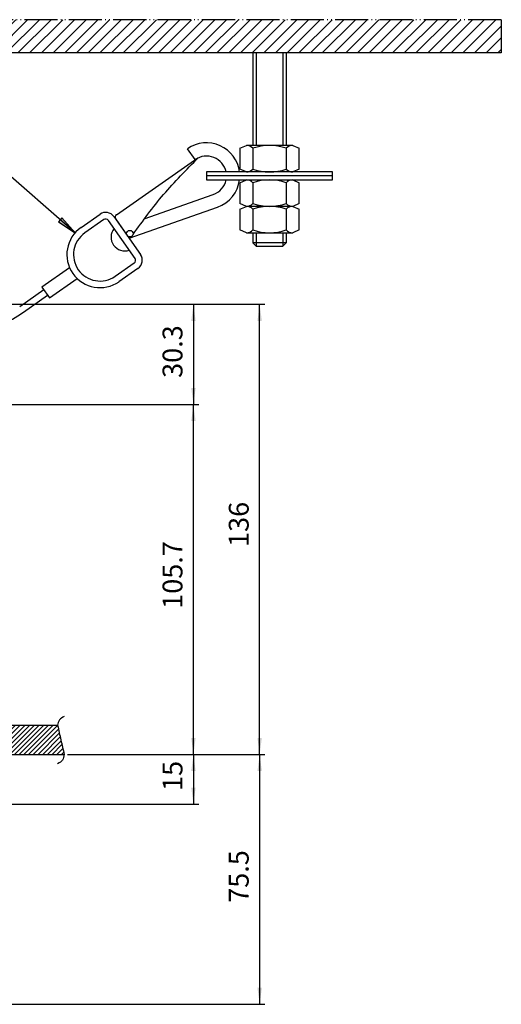
# Model space of a CAD drawing. Units: inches. Extents: x 481 to 821, y -542 to -214.
# Drawn here: x 748 to 821, y -506 to -358 of the extents above; entities that cross this region are included whole.
import ezdxf

# ---------------------------------------------------------------- set-up
doc = ezdxf.new("R2010")
doc.units = ezdxf.units.IN
doc.linetypes.add('PHANTOM', pattern=[13, 10, -1, 0, -1, 0, -1])
doc.layers.add('1', color=7, linetype='Continuous')
doc.styles.add('CONVERTER_11', font='txt.shx', dxfattribs={"width": 0.72})
doc.dimstyles.new('ME10_DIM_11', dxfattribs={"dimtxt": 6, "dimasz": 5, "dimexe": 1.6, "dimexo": 1, "dimgap": 2, "dimtad": 1, "dimdec": 3, "dimzin": 12, "dimdsep": 46, "dimtxsty": 'CONVERTER_11', "dimsah": 1, "dimcen": 0.09, "dimclrd": 2, "dimclre": 2, "dimclrt": 2, "dimadec": 0, "dimazin": 0, "dimtfac": 1, "dimtdec": 4, "dimtmove": 0, "dimatfit": 3, "dimfxl": 1, "dimtolj": 1, "dimtzin": 0, "dimarcsym": 0})
doc.dimstyles.new('ME10_DIM_12', dxfattribs={"dimtxt": 6, "dimasz": 5, "dimexe": 1.6, "dimexo": 1, "dimgap": 2, "dimtad": 1, "dimdec": 3, "dimzin": 12, "dimdsep": 46, "dimtxsty": 'CONVERTER_11', "dimsah": 1, "dimcen": 0.09, "dimclrd": 2, "dimclre": 2, "dimclrt": 2, "dimadec": 0, "dimazin": 0, "dimtfac": 1, "dimtdec": 4, "dimtmove": 0, "dimatfit": 3, "dimfxl": 1, "dimtolj": 1, "dimtzin": 0, "dimarcsym": 0})
doc.dimstyles.new('ME10_DIM_13', dxfattribs={"dimtxt": 6, "dimasz": 5, "dimexe": 1.6, "dimexo": 1, "dimgap": 2, "dimtad": 1, "dimdec": 3, "dimzin": 12, "dimdsep": 46, "dimtxsty": 'CONVERTER_11', "dimsah": 1, "dimcen": 0.09, "dimclrd": 2, "dimclre": 2, "dimclrt": 2, "dimadec": 0, "dimazin": 0, "dimtfac": 1, "dimtdec": 4, "dimtmove": 0, "dimatfit": 3, "dimfxl": 1, "dimtolj": 1, "dimtzin": 0, "dimarcsym": 0})
doc.dimstyles.new('ME10_DIM_14', dxfattribs={"dimtxt": 6, "dimasz": 5, "dimexe": 1.6, "dimexo": 1, "dimgap": 2, "dimtad": 1, "dimdec": 3, "dimzin": 12, "dimdsep": 46, "dimtxsty": 'CONVERTER_11', "dimsah": 1, "dimcen": 0.09, "dimclrd": 2, "dimclre": 2, "dimclrt": 2, "dimadec": 0, "dimazin": 0, "dimtfac": 1, "dimtdec": 4, "dimtmove": 0, "dimatfit": 3, "dimfxl": 1, "dimtolj": 1, "dimtzin": 0, "dimarcsym": 0})
doc.dimstyles.new('ME10_DIM_15', dxfattribs={"dimtxt": 6, "dimasz": 5, "dimexe": 1.6, "dimexo": 1, "dimgap": 2, "dimtad": 1, "dimdec": 3, "dimzin": 12, "dimdsep": 46, "dimtxsty": 'CONVERTER_11', "dimsah": 1, "dimcen": 0.09, "dimclrd": 2, "dimclre": 2, "dimclrt": 2, "dimadec": 0, "dimazin": 0, "dimtfac": 1, "dimtdec": 4, "dimtmove": 0, "dimatfit": 3, "dimfxl": 1, "dimtolj": 1, "dimtzin": 0, "dimarcsym": 0})
doc.dimstyles.get("Standard").update_dxf_attribs({"dimtxt": 0.18, "dimasz": 0.18, "dimexe": 0.18, "dimexo": 0.0625, "dimgap": 0.09, "dimtad": 0, "dimtih": 1, "dimtoh": 1, "dimdec": 4, "dimzin": 0, "dimdsep": 46, "dimtxsty": 'Standard', "dimcen": 0.09, "dimadec": 0, "dimazin": 0, "dimtfac": 1, "dimtdec": 4, "dimtofl": 0, "dimtmove": 0, "dimatfit": 3, "dimfxl": 1, "dimtolj": 1, "dimtzin": 0, "dimarcsym": 0})

# ---------------------------------------------------------------- blocks, each defined once
blk = doc.blocks.new('*D77')
at = {"layer": '1', "color": 2, "linetype": 'Continuous'}
for p, q in [((1447.32, -831.42), (1550.94, -831.42)), ((1549.34, -937.12), (1549.34, -831.42)), ((1511.32, -937.12), (1550.94, -937.12))]:
    blk.add_line(p, q, dxfattribs=at)
at = {"layer": '1', "color": 2}
for points in [[(1550, -836.42), (1548.68, -836.42), (1549.34, -831.42)], [(1548.68, -932.12), (1550, -932.12), (1549.34, -937.12)]]:
    blk.add_solid(points, dxfattribs=at)
at = {"layer": '1', "color": 2, "insert": (1547.9, -893.12), "char_height": 6, "attachment_point": 7, "rotation": 90, "line_spacing_factor": 0.60024, "style": 'CONVERTER_11'}
blk.add_mtext('105.7', dxfattribs=at)
blk = doc.blocks.new('*D78')
at = {"layer": '1', "color": 2, "linetype": 'Continuous'}
for p, q in [((1387.65, -801.12), (1550.94, -801.12)), ((1549.34, -801.12), (1549.34, -831.42)), ((1447.32, -831.42), (1550.94, -831.42))]:
    blk.add_line(p, q, dxfattribs=at)
at = {"layer": '1', "color": 2}
for points in [[(1550, -806.12), (1548.68, -806.12), (1549.34, -801.12)], [(1548.68, -826.42), (1550, -826.42), (1549.34, -831.42)]]:
    blk.add_solid(points, dxfattribs=at)
at = {"layer": '1', "color": 2, "insert": (1547.9, -823.35), "char_height": 6, "attachment_point": 7, "rotation": 90, "line_spacing_factor": 0.60024, "style": 'CONVERTER_11'}
blk.add_mtext('30.3', dxfattribs=at)
blk = doc.blocks.new('*D79')
at = {"layer": '1', "color": 2, "linetype": 'Continuous'}
for p, q in [((1511.32, -937.12), (1550.94, -937.12)), ((1549.34, -937.12), (1549.34, -952.12)), ((1444.34, -952.12), (1550.94, -952.12))]:
    blk.add_line(p, q, dxfattribs=at)
at = {"layer": '1', "color": 2}
for points in [[(1550, -942.12), (1548.68, -942.12), (1549.34, -937.12)], [(1548.68, -947.12), (1550, -947.12), (1549.34, -952.12)]]:
    blk.add_solid(points, dxfattribs=at)
at = {"layer": '1', "color": 2, "insert": (1547.9, -948.16), "char_height": 6, "attachment_point": 7, "rotation": 90, "line_spacing_factor": 0.60024, "style": 'CONVERTER_11'}
blk.add_mtext('15', dxfattribs=at)
blk = doc.blocks.new('*D80')
at = {"layer": '1', "color": 2, "linetype": 'Continuous'}
for p, q in [((1511.32, -937.12), (1570.94, -937.12)), ((1569.34, -937.12), (1569.34, -1012.62)), ((1381.32, -1012.62), (1570.94, -1012.62))]:
    blk.add_line(p, q, dxfattribs=at)
at = {"layer": '1', "color": 2}
for points in [[(1570, -942.12), (1568.68, -942.12), (1569.34, -937.12)], [(1568.68, -1007.62), (1570, -1007.62), (1569.34, -1012.62)]]:
    blk.add_solid(points, dxfattribs=at)
at = {"layer": '1', "color": 2, "insert": (1567.9, -981.95), "char_height": 6, "attachment_point": 7, "rotation": 90, "line_spacing_factor": 0.60024, "style": 'CONVERTER_11'}
blk.add_mtext('75.5', dxfattribs=at)
blk = doc.blocks.new('*D81')
at = {"layer": '1', "color": 2, "linetype": 'Continuous'}
for p, q in [((1387.65, -801.12), (1570.94, -801.12)), ((1569.34, -937.12), (1569.34, -801.12)), ((1511.32, -937.12), (1570.94, -937.12))]:
    blk.add_line(p, q, dxfattribs=at)
at = {"layer": '1', "color": 2}
for points in [[(1570, -806.12), (1568.68, -806.12), (1569.34, -801.12)], [(1568.68, -932.12), (1570, -932.12), (1569.34, -937.12)]]:
    blk.add_solid(points, dxfattribs=at)
at = {"layer": '1', "color": 2, "insert": (1567.9, -874.43), "char_height": 6, "attachment_point": 7, "rotation": 90, "line_spacing_factor": 0.60024, "style": 'CONVERTER_11'}
blk.add_mtext('136', dxfattribs=at)
blk = doc.blocks.new('_O__', base_point=(1013.7833, -1082.6184))
at = {"layer": '1', "linetype": 'Continuous'}
h = blk.add_hatch(dxfattribs=at)
h.set_pattern_fill('CUSTOM0', scale=2.5, angle=45, pattern_type=2)
h.set_pattern_definition([(45, (-418.3885, 418.3885), (-3.535534, 1e-15), [])])
h.paths.add_polyline_path([(1642.3178, -715.1184), (1642.3178, -725.1184), (1302.3178, -725.1184), (1302.3178, -715.1184)])
blk.add_hatch(color=2, dxfattribs=at).paths.add_polyline_path([(1509.5953, -774.9593), (1508.5559, -776.1491), (1513.5942, -779.5016)])
h = blk.add_hatch(dxfattribs=at)
h.set_pattern_fill('_USER', color=2, angle=45, pattern_type=0)
h.set_pattern_definition([(45, (0, 0), (-0.7071068, 0.7071068), [])])
edge = h.paths.add_edge_path()
edge.add_line((1510.3178, -937.1184), (1458.3178, -937.1184))
edge.add_line((1458.3178, -937.1184), (1458.3178, -928.3184))
edge.add_line((1458.3178, -928.3184), (1508.3178, -928.3184))
edge.add_spline(control_points=[(1508.3178, -928.3184), (1508.6392, -929.7878), (1509.2821, -932.7265), (1509.9725, -935.6544), (1510.3178, -937.1184)], knot_values=[0, 0, 0, 0, 4.51227129, 9.02454357, 9.02454357, 9.02454357, 9.02454357], degree=3, periodic=0)
at = {"color": 7, "linetype": 'Continuous'}
for p, q in [((1458.3178, -928.3184), (1508.3178, -928.3184)), ((1458.3178, -937.1184), (1510.3178, -937.1184))]:
    blk.add_line(p, q, dxfattribs=at)
at = {"layer": '1', "color": 4, "linetype": 'PHANTOM'}
for q in [(1302.3178, -715.1184), (1642.3178, -725.1184)]:
    blk.add_line((1642.3178, -715.1184), q, dxfattribs=at)
at = {"layer": '1', "color": 7, "linetype": 'Continuous'}
for p, q in [((1642.3178, -725.1184), (1302.3178, -725.1184)), ((1567.3178, -725.1184), (1567.3178, -753.1184)), ((1577.3178, -725.1184), (1577.3178, -753.1184)), ((1549.8763, -757.4035), (1547.582, -754.1269)), ((1563.3178, -753.9763), (1565.3178, -753.1184)), ((1563.3178, -753.9763), (1563.3178, -760.2605)), ((1579.3178, -753.1184), (1565.3178, -753.1184)), ((1579.3178, -753.1184), (1581.3178, -753.9763)), ((1581.3178, -760.2605), (1581.3178, -753.9763)), ((1526.1209, -774.0372), (1550.6427, -756.8668)), ((1591.3178, -761.1184), (1553.3178, -761.1184)), ((1553.3178, -761.1184), (1553.3178, -763.5184)), ((1565.3178, -761.1184), (1563.3178, -760.2605)), ((1581.3178, -760.2605), (1579.3178, -761.1184)), ((1591.3178, -763.5184), (1591.3178, -761.1184)), ((1591.3178, -762.3184), (1553.3178, -762.3184)), ((1553.3178, -763.5184), (1591.3178, -763.5184)), ((1563.3178, -764.3763), (1565.3178, -763.5184)), ((1563.3178, -764.3763), (1563.3178, -770.6605)), ((1579.3178, -763.5184), (1581.3178, -764.3763)), ((1581.3178, -770.6605), (1581.3178, -764.3763)), ((1534.4606, -775.3152), (1555.3095, -767.9782)), ((1529.8904, -781.164), (1556.6374, -771.7513)), ((1565.3178, -771.5184), (1563.3178, -770.6605)), ((1563.3178, -772.3763), (1565.3178, -771.5184)), ((1563.3178, -772.3763), (1563.3178, -778.6605)), ((1579.3178, -771.5184), (1565.3178, -771.5184)), ((1581.3178, -770.6605), (1579.3178, -771.5184)), ((1579.3178, -771.5184), (1581.3178, -772.3763)), ((1581.3178, -778.6605), (1581.3178, -772.3763)), ((1515.3895, -777.8891), (1521.1236, -773.8741)), ((1522.2707, -775.5124), (1516.5367, -779.5274)), ((1531.6935, -787.2261), (1523.6635, -775.7579)), ((1525.3018, -774.6108), (1533.3318, -786.0789)), ((1525.8753, -775.4299), (1529.3168, -780.3448)), ((1565.3178, -779.5184), (1563.3178, -778.6605)), ((1581.3178, -778.6605), (1579.3178, -779.5184)), ((1565.3178, -779.5184), (1579.3178, -779.5184)), ((1567.3178, -779.5184), (1567.3178, -782.5184)), ((1577.3178, -779.5184), (1577.3178, -782.5184)), ((1567.3178, -782.5184), (1568.3178, -783.5184)), ((1568.3178, -783.5184), (1576.3178, -783.5184)), ((1576.3178, -783.5184), (1577.3178, -782.5184)), ((1511.9521, -790.0622), (1503.5951, -795.9138)), ((1525.7139, -792.6338), (1531.448, -788.6188)), ((1532.5951, -790.2571), (1526.861, -794.2721)), ((1505.8894, -799.1904), (1514.2464, -793.3388)), ((1504.1687, -796.733), (1496.8679, -801.845)), ((1503.5951, -795.9138), (1505.8894, -799.1904)), ((1498.0151, -803.4833), (1505.3158, -798.3713))]:
    blk.add_line(p, q, dxfattribs=at)
at = {"layer": '1', "color": 2, "linetype": 'Continuous'}
for p, q in [((1568.3178, -725.1184), (1568.3178, -753.1184)), ((1576.3178, -725.1184), (1576.3178, -753.1184)), ((1567.3178, -753.9763), (1567.3178, -760.2605)), ((1577.3178, -753.9763), (1577.3178, -760.2605)), ((1567.3178, -764.3763), (1567.3178, -770.6605)), ((1577.3178, -764.3763), (1577.3178, -770.6605)), ((1567.3178, -772.3763), (1567.3178, -778.6605)), ((1577.3178, -772.3763), (1577.3178, -778.6605)), ((1509.5953, -774.9593), (1508.5559, -776.1491)), ((1508.5559, -776.1491), (1513.5942, -779.5016)), ((1513.5942, -779.5016), (1509.5953, -774.9593)), ((1568.3178, -779.5184), (1568.3178, -783.5184)), ((1576.3178, -779.5184), (1576.3178, -783.5184)), ((1577.3178, -782.5184), (1567.3178, -782.5184))]:
    blk.add_line(p, q, dxfattribs=at)
at = {"layer": '1', "color": 7, "linetype": 'Continuous'}
blk.add_circle((1530.1359, -779.7713), 1, dxfattribs=at)
for centre, radius, start, end in [((1553.3178, -762.3184), 10, 6.892103, 125), ((1553.3178, -762.3184), 6, 11.536959, 125), ((1553.3178, -762.3184), 6, -70.612286, -11.536959), ((1553.3178, -762.3184), 10, -70.612286, -6.892103), ((1522.8443, -776.3315), 3, 35, 125), ((1522.8443, -776.3315), 1, 35, 125), ((1526.6945, -774.8564), 1, 125, -145), ((1521.1253, -786.0806), 10, 125, -55), ((1528.6342, -780.8228), 4.1667, 141.260205, -71.260205), ((1521.1253, -786.0806), 8, 125, -55), ((1530.8744, -787.7996), 1, -55, 35), ((1530.8744, -787.7996), 3, -55, 35), ((1468.1891, -760.8874), 52, -90, -55)]:
    blk.add_arc(centre, radius, start, end, dxfattribs=at)
at = {"layer": '1', "color": 2, "linetype": 'Continuous'}
for centre, radius, start, end in [((1565.3178, -755.8787), 2.7603, 43.567898, 90), ((1572.3178, -768.1184), 15, 70.528779, 109.471221), ((1579.3178, -755.8787), 2.7603, 90, 136.432102), ((1565.3178, -758.3581), 2.7603, -90, -43.567898), ((1572.3178, -746.1184), 15, -109.471221, -70.528779), ((1579.3178, -758.3581), 2.7603, -136.432102, -90), ((1565.3178, -766.2787), 2.7603, 43.567898, 90), ((1572.3178, -778.5184), 15, 70.528779, 109.471221), ((1579.3178, -766.2787), 2.7603, 90, 136.432102), ((1565.3178, -768.7581), 2.7603, -90, -43.567898), ((1565.3178, -774.2787), 2.7603, 43.567898, 90), ((1572.3178, -756.5184), 15, -109.471221, -70.528779), ((1572.3178, -786.5184), 15, 70.528779, 109.471221), ((1579.3178, -768.7581), 2.7603, -136.432102, -90), ((1579.3178, -774.2787), 2.7603, 90, 136.432102), ((1565.3178, -776.7581), 2.7603, -90, -43.567898), ((1572.3178, -764.5184), 15, -109.471221, -70.528779), ((1579.3178, -776.7581), 2.7603, -136.432102, -90)]:
    blk.add_arc(centre, radius, start, end, dxfattribs=at)
at = {"layer": '1', "color": 7, "linetype": 'Continuous'}
for points, knots in [([(1531.1127, -779.9855), (1534.0905, -775.8849), (1540.0461, -767.6836), (1547.1859, -760.4898), (1550.7559, -756.8929)], [0, 0, 0, 0, 15.17845626, 30.35684597, 30.35684597, 30.35684597, 30.35684597]), ([(1510.3178, -925.6648), (1509.7664, -925.9538), (1508.6786, -926.5238), (1508.437, -927.7257), (1508.3178, -928.3184)], [0, 0, 0, 0, 1.76730839, 3.48658623, 3.48658623, 3.48658623, 3.48658623]), ([(1508.3178, -928.3184), (1508.6392, -929.7878), (1509.2821, -932.7265), (1509.9725, -935.6544), (1510.3178, -937.1184)], [0, 0, 0, 0, 4.51227129, 9.02454357, 9.02454357, 9.02454357, 9.02454357]), ([(1510.3178, -937.1184), (1510.2196, -937.7431), (1510.0204, -939.0107), (1508.8907, -939.6243), (1508.3178, -939.9354)], [0, 0, 0, 0, 1.79252944, 3.63717811, 3.63717811, 3.63717811, 3.63717811])]:
    blk.add_open_spline(points, degree=3, knots=knots, dxfattribs=at)
at = {"layer": '1', "color": 7}
blk.add_point((1510.3178, -937.1184), dxfattribs=at)
blk.add_point((1510.3178, -937.1184), dxfattribs=at)
blk.add_point((1510.3178, -937.1184), dxfattribs=at)
blk.add_point((1510.3178, -937.1184), dxfattribs=at)
at = {"layer": '1'}
for base, p1, p2, text, dimstyle, picture, middle in [((1549.3398, -831.4184), (1386.6538, -801.1184), (1446.3178, -831.4184), '30.3', 'ME10_DIM_12', '*D78', (1544.9023, -816.2684)), ((1569.3398, -801.1184), (1510.3178, -937.1184), (1386.6538, -801.1184), '136', 'ME10_DIM_15', '*D81', (1564.9023, -869.1184)), ((1549.3398, -831.4184), (1510.3178, -937.1184), (1446.3178, -831.4184), '105.7', 'ME10_DIM_11', '*D77', (1544.9023, -884.2684)), ((1569.3398, -1012.6184), (1510.3178, -937.1184), (1380.3178, -1012.6184), '75.5', 'ME10_DIM_14', '*D80', (1564.9023, -974.8684)), ((1549.3398, -952.1184), (1510.3178, -937.1184), (1443.3386, -952.1184), '15', 'ME10_DIM_13', '*D79', (1544.9023, -944.6184))]:
    dim = blk.add_linear_dim(base=base, p1=p1, p2=p2, angle=90, text=text, dimstyle=dimstyle, dxfattribs=at)
    dim.commit()
    dim.dimension.update_dxf_attribs({"geometry": picture, "text_midpoint": middle, "text_rotation": 90})
at = {"layer": '1', "color": 2, "linetype": 'Continuous', "has_arrowhead": 0}
blk.add_leader([(1513.5942, -779.5016), (1487.4721, -756.6816)], dimstyle='Standard', dxfattribs=at)

msp = doc.modelspace()

# ---------------------------------------------------------------- block references
at = {"layer": '1', "xscale": 0.5, "yscale": 0.5, "zscale": 0.5}
msp.add_blockref('_O__', (506.89, -541.31), dxfattribs=at)

doc.saveas('drawing.dxf')
